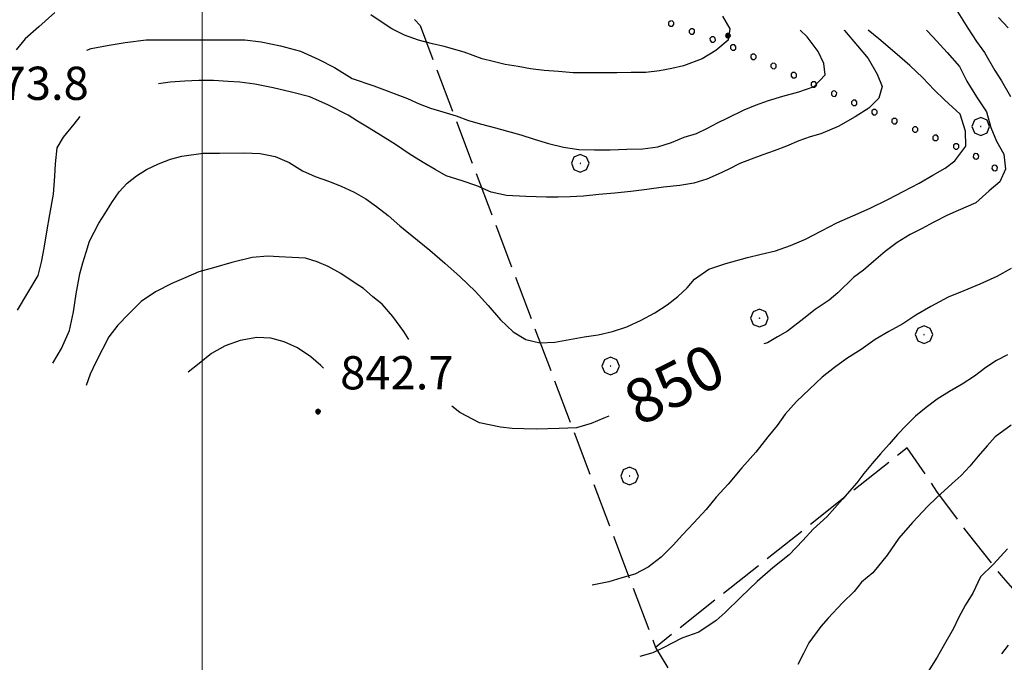
# Model space of a CAD drawing. Extents: x 2579694 to 2584518, y 4494012 to 4497470.
# Drawn here: x 2581959 to 2582181, y 4496569 to 4496714 of the extents above; entities that cross this region are included whole.
import ezdxf

# ---------------------------------------------------------------- set-up
doc = ezdxf.new("R2010")
doc.units = 0
doc.header["$LTSCALE"] = 5
doc.header["$MEASUREMENT"] = 0
doc.linetypes.add('701', pattern=[2.5, 2, -0.5])
doc.linetypes.add('901', pattern=[0])
for name, color, linetype in [('70100000', 1, '701'), ('70400000', 1, 'Continuous'), ('80100000', 2, 'Continuous'), ('80200000', 1, 'Continuous'), ('80400000', 1, 'Continuous'), ('90100000', 8, '901'), ('A0130000', 4, 'Continuous'), ('A0140000', 2, 'Continuous'), ('PARAMETR', 1, 'Continuous')]:
    doc.layers.add(name, color=color, linetype=linetype)
doc.styles.get("Standard").update_dxf_attribs({"font": 'romans.shx'})

# ---------------------------------------------------------------- blocks, each defined once
blk = doc.blocks.new('PALL0013')
at = {"linetype": 'Continuous'}
for p, q in [((-0.092, 0.1), (-0.13, 0.008)), ((-0.13, 0.008), (-0.092, -0.084)), ((0, 0.138), (-0.092, 0.1)), ((0.092, 0.1), (0, 0.138)), ((0.13, 0.008), (0.092, 0.1)), ((0.092, -0.084), (0.13, 0.008)), ((-0.092, -0.084), (0, -0.122)), ((0, -0.122), (0.092, -0.084))]:
    blk.add_line(p, q, dxfattribs=at)
blk = doc.blocks.new('CERCHIO5')
at = {"linetype": 'Continuous'}
for p, q in [((-0.196, 0.064), (-0.206, 0.001)), ((-0.206, 0.001), (-0.196, -0.062)), ((-0.003, -0.202), (-0.206, 0.001)), ((-0.206, 0.001), (-0.003, 0.001)), ((-0.196, -0.062), (0.022, 0.2)), ((-0.168, 0.12), (-0.196, 0.064)), ((0.162, -0.118), (-0.196, 0.064)), ((-0.196, 0.064), (0.19, -0.062)), ((-0.183, 0.032), (-0.184, 0.013)), ((-0.184, 0.013), (-0.184, -0.047)), ((-0.18, 0.058), (-0.183, 0.032)), ((-0.167, 0.093), (-0.182, 0.091)), ((-0.182, 0.091), (-0.092, 0.063)), ((-0.152, 0.092), (-0.18, 0.058)), ((-0.158, 0.051), (-0.172, 0.001)), ((-0.172, 0.001), (-0.165, -0.077)), ((-0.168, -0.118), (0.094, 0.177)), ((-0.123, 0.166), (-0.168, 0.12)), ((0.19, -0.062), (-0.168, 0.12)), ((-0.168, 0.12), (0, 0)), ((0, 0), (-0.168, -0.118)), ((-0.152, 0.092), (-0.167, 0.093)), ((-0.166, 0.023), (-0.083, 0.112)), ((-0.122, -0.02), (-0.166, 0.023)), ((-0.072, 0.156), (-0.158, 0.051)), ((-0.138, 0.053), (-0.158, -0.016)), ((-0.142, 0.108), (-0.152, 0.092)), ((-0.126, 0.022), (-0.152, 0.092)), ((-0.127, 0.089), (-0.145, 0)), ((-0.145, 0), (-0.12, -0.069)), ((-0.092, 0.063), (-0.144, 0.144)), ((-0.144, 0.144), (-0.002, 0.069)), ((-0.105, 0.116), (-0.142, 0.108)), ((-0.076, 0.082), (-0.138, 0.053)), ((-0.072, 0.156), (-0.127, 0.089)), ((-0.127, 0.089), (-0.123, 0.112)), ((-0.11, -0.009), (-0.127, 0.089)), ((-0.091, -0.032), (-0.126, 0.022)), ((-0.066, 0.194), (-0.123, 0.166)), ((0.06, 0.194), (-0.123, -0.164)), ((-0.123, -0.164), (-0.066, 0.194)), ((-0.003, -0.202), (-0.123, 0.166)), ((-0.123, 0.166), (0.162, -0.118)), ((-0.123, 0.112), (-0.114, 0.138)), ((-0.084, 0.048), (-0.122, -0.02)), ((-0.114, 0.138), (-0.098, 0.178)), ((-0.072, 0.156), (-0.105, 0.116)), ((-0.098, 0.178), (-0.082, 0.172)), ((-0.022, 0.154), (-0.084, 0.048)), ((-0.083, 0.112), (0.009, 0.101)), ((-0.082, 0.172), (-0.032, 0.175)), ((-0.05, 0.134), (-0.076, 0.082)), ((0.022, 0.2), (-0.072, 0.156)), ((-0.032, 0.175), (-0.072, 0.156)), ((-0.003, 0.152), (-0.072, 0.156)), ((-0.051, 0.061), (-0.07, -0.008)), ((-0.068, -0.179), (0.035, 0.008)), ((-0.003, 0.204), (-0.066, 0.194)), ((-0.066, 0.194), (0.116, -0.164)), ((0.012, 0.149), (-0.051, 0.112)), ((-0.051, 0.112), (-0.051, 0.061)), ((-0.016, 0.097), (-0.051, 0.061)), ((-0.051, 0.061), (-0.016, 0.097)), ((-0.04, 0.124), (-0.05, 0.134)), ((-0.032, 0.175), (-0.04, 0.124)), ((0.01, 0.186), (-0.032, 0.175)), ((0, 0.174), (-0.032, 0.175)), ((-0.032, 0.175), (0.012, 0.149)), ((0.006, 0.054), (-0.026, -0.018)), ((0.061, 0.125), (-0.022, 0.154)), ((-0.016, 0.097), (0.034, 0.11)), ((0.065, 0.085), (-0.016, 0.097)), ((-0.003, 0.001), (-0.003, 0.204)), ((0.06, 0.194), (-0.003, 0.204)), ((-0.003, 0.001), (0.06, 0.194)), ((0.116, 0.166), (-0.003, -0.202)), ((0.058, 0.137), (-0.003, 0.152)), ((-0.003, 0.001), (0.197, 0.001)), ((-0.003, 0.001), (-0.003, -0.202)), ((-0.002, 0.069), (0.042, 0.197)), ((0.042, 0.16), (0, 0.174)), ((0.072, 0.053), (0.002, -0.036)), ((0.067, 0.043), (0.006, 0.054)), ((0.009, 0.101), (0.072, 0.053)), ((0.034, 0.11), (0.01, 0.186)), ((0.026, -0.083), (0.079, 0.072)), ((0.147, 0.135), (0.033, 0.066)), ((0.033, 0.066), (0.19, 0.064)), ((0.034, 0.11), (0.093, 0.094)), ((0.074, -0.087), (0.034, 0.11)), ((0.035, 0.008), (0.147, 0.135)), ((0.094, 0.177), (0.038, -0.196)), ((0.042, 0.197), (0.067, 0.101)), ((0.107, 0.137), (0.042, 0.16)), ((0.051, -0.062), (0.106, 0.031)), ((0.118, 0.117), (0.058, 0.137)), ((0.116, 0.166), (0.06, 0.194)), ((0.06, -0.192), (0.116, 0.166)), ((0.162, 0.12), (0.06, -0.192)), ((0.079, 0.072), (0.061, 0.125)), ((0.119, 0.036), (0.065, 0.085)), ((0.065, -0.017), (0.067, 0.043)), ((0.067, 0.101), (0.08, 0.184)), ((0.08, 0.184), (0.195, -0.034)), ((0.093, 0.094), (0.124, 0.053)), ((0.14, 0.07), (0.097, -0.076)), ((0.106, 0.031), (0.14, 0.105)), ((0.158, 0.109), (0.107, 0.137)), ((0.162, 0.12), (0.116, 0.166)), ((0.116, -0.164), (0.162, 0.12)), ((0.116, -0.06), (0.119, 0.036)), ((0.156, 0.064), (0.118, 0.117)), ((0.124, 0.053), (0.124, 0.053)), ((0.124, 0.053), (0.128, -0.03)), ((0.131, -0.07), (0.156, 0.001)), ((0.14, 0.105), (0.14, 0.07)), ((0.162, 0.044), (0.156, 0.064)), ((0.156, 0.001), (0.162, 0.044)), ((0.174, 0.064), (0.158, 0.109)), ((0.19, 0.064), (0.162, 0.12)), ((0.19, 0.064), (0.173, -0.096)), ((0.182, -0.008), (0.174, 0.064)), ((0.2, 0.001), (0.19, 0.064)), ((0.19, -0.062), (0.2, 0.001)), ((-0.196, -0.062), (-0.168, -0.118)), ((0.173, -0.096), (-0.196, -0.062)), ((-0.184, -0.047), (-0.165, -0.099)), ((-0.168, -0.118), (-0.123, -0.164)), ((-0.165, -0.077), (-0.13, -0.127)), ((-0.165, -0.099), (-0.12, -0.15)), ((-0.158, -0.016), (-0.117, -0.042)), ((-0.15, -0.04), (-0.156, -0.11)), ((-0.156, -0.11), (-0.106, -0.134)), ((-0.122, -0.02), (-0.15, -0.04)), ((-0.13, -0.127), (-0.06, -0.146)), ((-0.125, -0.057), (-0.108, -0.025)), ((-0.101, -0.082), (-0.125, -0.057)), ((-0.123, -0.164), (-0.066, -0.192)), ((-0.108, -0.025), (-0.122, -0.02)), ((-0.12, -0.069), (-0.087, -0.093)), ((-0.12, -0.15), (-0.06, -0.163)), ((-0.117, -0.042), (-0.078, -0.017)), ((-0.101, -0.082), (-0.11, -0.009)), ((-0.106, -0.134), (-0.093, -0.156)), ((-0.003, -0.094), (-0.101, -0.082)), ((-0.083, -0.14), (-0.101, -0.082)), ((-0.064, -0.045), (-0.097, -0.097)), ((-0.097, -0.097), (0.026, -0.134)), ((-0.093, -0.156), (-0.091, -0.18)), ((-0.054, -0.075), (-0.091, -0.032)), ((-0.091, -0.18), (-0.054, -0.075)), ((-0.087, -0.093), (-0.028, -0.126)), ((-0.034, -0.151), (-0.083, -0.14)), ((-0.07, -0.008), (-0.042, -0.049)), ((0.038, -0.196), (-0.068, -0.179)), ((-0.066, -0.192), (-0.003, -0.202)), ((0.097, -0.076), (-0.064, -0.045)), ((-0.06, -0.146), (0.011, -0.159)), ((-0.06, -0.163), (-0.032, -0.185)), ((0.002, -0.036), (-0.054, -0.075)), ((0.051, -0.062), (-0.054, -0.075)), ((-0.054, -0.075), (0.051, -0.062)), ((-0.054, -0.075), (-0.049, -0.182)), ((-0.049, -0.182), (0.026, -0.083)), ((-0.042, -0.049), (0.014, -0.064)), ((0.048, -0.128), (-0.034, -0.151)), ((-0.032, -0.185), (0.04, -0.182)), ((-0.028, -0.126), (0.048, -0.128)), ((-0.026, -0.018), (0.022, -0.048)), ((0.136, -0.106), (-0.003, -0.094)), ((-0.003, -0.202), (0.06, -0.192)), ((0.011, -0.159), (0.044, -0.153)), ((0.014, -0.064), (0.048, -0.061)), ((0.022, -0.048), (0.075, -0.075)), ((0.026, -0.134), (0.074, -0.087)), ((0.128, -0.03), (0.035, -0.054)), ((0.035, -0.054), (0.048, -0.128)), ((0.04, -0.182), (0.062, -0.176)), ((0.044, -0.153), (0.098, -0.127)), ((0.048, -0.061), (0.065, -0.017)), ((0.048, -0.128), (0.107, -0.112)), ((0.128, -0.03), (0.051, -0.062)), ((0.06, -0.192), (0.116, -0.164)), ((0.062, -0.176), (0.095, -0.16)), ((0.075, -0.075), (0.152, -0.078)), ((0.095, -0.16), (0.119, -0.147)), ((0.098, -0.127), (0.131, -0.07)), ((0.107, -0.112), (0.116, -0.06)), ((0.116, -0.164), (0.162, -0.118)), ((0.119, -0.147), (0.136, -0.106)), ((0.195, -0.034), (0.128, -0.03)), ((0.152, -0.078), (0.175, -0.074)), ((0.162, -0.118), (0.19, -0.062)), ((0.175, -0.074), (0.182, -0.008))]:
    blk.add_line(p, q, dxfattribs=at)
blk = doc.blocks.new('CERCHIO1')
at = {"linetype": 'Continuous'}
for p, q in [((-0.28, 0.28), (-0.397, -0.002)), ((0.003, 0.398), (-0.28, 0.28)), ((0, 0), (-0.002, -0.003)), ((0.002, 0.002), (0, 0)), ((0.005, 0.003), (0.002, 0.002)), ((0.286, 0.28), (0.003, 0.398)), ((0.009, 0.003), (0.005, 0.003)), ((0.011, 0.001), (0.009, 0.003)), ((0.013, -0.001), (0.011, 0.001)), ((0.403, -0.002), (0.286, 0.28)), ((-0.397, -0.002), (-0.28, -0.285)), ((-0.28, -0.285), (0.003, -0.402)), ((-0.002, -0.003), (-0.002, -0.006)), ((-0.002, -0.006), (0, -0.009)), ((0, -0.009), (0.002, -0.011)), ((0.002, -0.011), (0.005, -0.013)), ((0.003, -0.402), (0.286, -0.285)), ((0.005, -0.013), (0.009, -0.012)), ((0.009, -0.012), (0.011, -0.011)), ((0.011, -0.011), (0.013, -0.008)), ((0.014, -0.005), (0.013, -0.001)), ((0.013, -0.008), (0.014, -0.005)), ((0.286, -0.285), (0.403, -0.002))]:
    blk.add_line(p, q, dxfattribs=at)

msp = doc.modelspace()

# ---------------------------------------------------------------- linework, layer by layer
at = {"layer": '70100000', "linetype": '701', "flags": 128}
for points in [[(2581929.56, 4496737.53), (2581938.63, 4496739.56), (2581947.86, 4496740.71), (2581957.99, 4496740.96), (2581968.09, 4496740.15), (2581978.06, 4496738.29), (2581987.77, 4496735.41), (2582006.78, 4496732.61), (2582016.45, 4496731.91), (2582025.84, 4496729.44), (2582034.6, 4496725.3), (2582042.46, 4496719.62), (2582049.13, 4496712.62), (2582102.24, 4496572.35)], [(2582257.13, 4496544.71), (2582246.2, 4496544.61), (2582240.97, 4496542.01), (2582235.18, 4496541.18), (2582230.09, 4496541.99), (2582225.42, 4496544.17), (2582221.55, 4496547.56), (2582212.79, 4496555.03), (2582204.32, 4496562.82), (2582196.15, 4496570.92), (2582188.02, 4496579.63), (2582180.22, 4496588.63), (2582172.79, 4496597.93), (2582165.71, 4496607.52), (2582159.02, 4496617.36), (2582102.24, 4496572.35), (2582183.38, 4496434.93)]]:
    msp.add_lwpolyline(points, dxfattribs=at)
at = {"layer": '80100000', "linetype": 'Continuous', "flags": 128}
for points in [[(2582163.35, 4496711.56), (2582164.84, 4496710.01), (2582168, 4496706.53), (2582170.76, 4496703.38), (2582172.47, 4496700.06), (2582174.59, 4496696.5), (2582176.86, 4496693.1), (2582177.84, 4496689.62), (2582179.14, 4496686.54), (2582180.77, 4496683.55), (2582181.18, 4496680.23), (2582179.89, 4496677.31), (2582177.47, 4496675.28), (2582174.47, 4496672.6), (2582170.51, 4496670.89), (2582167.91, 4496669.75), (2582165, 4496668.28), (2582162.25, 4496666.74), (2582159.66, 4496665.44), (2582156.75, 4496663.65), (2582154, 4496661.62), (2582151.41, 4496659.34), (2582149.14, 4496657.39), (2582146.88, 4496655.77), (2582143.32, 4496652.28), (2582141.38, 4496650.65), (2582138.22, 4496648.54), (2582135.71, 4496646.51), (2582131.99, 4496643.67), (2582129.73, 4496642.36), (2582127.46, 4496641.06), (2582126.66, 4496640.77)], [(2582046.56, 4496641.78), (2582045.46, 4496643.57), (2582043.02, 4496646.97), (2582040.58, 4496649.72), (2582038.47, 4496651.42), (2582036.36, 4496653.28), (2582034.25, 4496654.65), (2582031.25, 4496656.67), (2582028.41, 4496658.28), (2582025.9, 4496659.33), (2582023.3, 4496660.14), (2582020.3, 4496660.29), (2582017.38, 4496660.45), (2582014.79, 4496660.61), (2582011.3, 4496660.27), (2582006.69, 4496659.13), (2582002.56, 4496657.91), (2581999.24, 4496657.01), (2581996.33, 4496655.79), (2581993.17, 4496654.4), (2581989.45, 4496652.53), (2581986.21, 4496650.34), (2581983.38, 4496647.5), (2581980.95, 4496644.98), (2581978.93, 4496642.38), (2581976.02, 4496636.7), (2581974.74, 4496633.95), (2581973.85, 4496631.43)], [(2582091.74, 4496624.47), (2582090.55, 4496624.05), (2582087.71, 4496622.83), (2582084.39, 4496621.85), (2582080.5, 4496621.68), (2582075.32, 4496621.59), (2582072.56, 4496621.67), (2582069.88, 4496621.74), (2582067.3, 4496621.98), (2582062.51, 4496623.02), (2582058.13, 4496625.28), (2582056.31, 4496626.78)], [(2582181.8, 4496572.87), (2582180.24, 4496570.91)]]:
    msp.add_lwpolyline(points, dxfattribs=at)
at = {"layer": '80200000', "linetype": 'Continuous', "flags": 128}
for points in [[(2582164.82, 4496724.71), (2582165.54, 4496723.62), (2582167.9, 4496719.58), (2582170.41, 4496715.61), (2582172.69, 4496711.97), (2582174.64, 4496708.98), (2582176.43, 4496706.55), (2582178.79, 4496702.42), (2582180.25, 4496700.16), (2582182.28, 4496696.59)], [(2581966.79, 4496715.53), (2581963.16, 4496712.28), (2581960.08, 4496709.6), (2581958.06, 4496707.08)], [(2582117.35, 4496714.7), (2582118.97, 4496711.87), (2582118.65, 4496709.27), (2582115.82, 4496707), (2582112.75, 4496705.05), (2582108.54, 4496703.5), (2582105.94, 4496702.93), (2582103.11, 4496702.35), (2582100.03, 4496702.02), (2582096.71, 4496702.02), (2582093.47, 4496701.93), (2582089.9, 4496701.92), (2582086.82, 4496701.92), (2582083.66, 4496701.91), (2582080.34, 4496702.23), (2582077.1, 4496702.46), (2582074.02, 4496702.86), (2582071.26, 4496703.34), (2582068.35, 4496703.82), (2582065.59, 4496704.47), (2582063.16, 4496705.11), (2582059.1, 4496706.56), (2582054.56, 4496707.85), (2582051.97, 4496708.49), (2582048.8, 4496709.29), (2582045.64, 4496710.42), (2582042.73, 4496711.87), (2582040.13, 4496713.57), (2582038.02, 4496715.03)], [(2582179.57, 4496714.41), (2582181.76, 4496712.07)], [(2581966.3, 4496636.45), (2581968.24, 4496639.77), (2581970.1, 4496643.83), (2581970.98, 4496648.04), (2581971.54, 4496652.09), (2581972.42, 4496656.63), (2581973.07, 4496659.07), (2581973.79, 4496661.5), (2581974.59, 4496663.93), (2581976.69, 4496667.99), (2581978.07, 4496670.1), (2581979.6, 4496672.69), (2581981.3, 4496675.05), (2581983.08, 4496677.07), (2581985.18, 4496678.7), (2581987.45, 4496680.16), (2581990.12, 4496681.38), (2581992.87, 4496682.44), (2581995.38, 4496683.1), (2582000.24, 4496683.83), (2582003.88, 4496683.84), (2582009.48, 4496683.85), (2582013.04, 4496683.7), (2582016.45, 4496683.06), (2582019.61, 4496681.69), (2582022.61, 4496679.83), (2582025.45, 4496678.54), (2582028.45, 4496677.49), (2582031.37, 4496676.36), (2582034.29, 4496674.99), (2582036.88, 4496673.54), (2582039.32, 4496671.76), (2582041.91, 4496669.74), (2582044.6, 4496667.39), (2582051.33, 4496661.9), (2582054.74, 4496658.99), (2582058.15, 4496655.92), (2582061.56, 4496652.68), (2582064.48, 4496649.45), (2582067.25, 4496646.21), (2582070.09, 4496643.54), (2582073.01, 4496641.77), (2582076.16, 4496641.04), (2582079.49, 4496641.21), (2582082.81, 4496641.79), (2582086.13, 4496642.36), (2582089.29, 4496642.85), (2582092.53, 4496643.59), (2582095.77, 4496644.65), (2582099.01, 4496646.11), (2582102.08, 4496647.82), (2582104.84, 4496649.61), (2582107.26, 4496651.48), (2582109.37, 4496653.43), (2582111.06, 4496655.38), (2582114.22, 4496657.65), (2582118.1, 4496658.96), (2582122.96, 4496660.26), (2582126.04, 4496661), (2582129.28, 4496661.81), (2582132.68, 4496662.96), (2582136.08, 4496664.42), (2582139.64, 4496666.29), (2582143.12, 4496668.08), (2582146.77, 4496669.71), (2582150.65, 4496671.42), (2582154.62, 4496673.37), (2582158.26, 4496675.24), (2582161.66, 4496677.03), (2582164.74, 4496678.82), (2582167.57, 4496680.45), (2582169.75, 4496682.07), (2582172.18, 4496685.4), (2582172.17, 4496688.8), (2582170.95, 4496692.61), (2582167.38, 4496695.84), (2582165.1, 4496698.11), (2582162.5, 4496700.77), (2582159.58, 4496703.6), (2582156.17, 4496706.51), (2582152.6, 4496709.59), (2582150.2, 4496711.56)], [(2581973.98, 4496707.07), (2581974.99, 4496707.45), (2581978.55, 4496708.1), (2581982.61, 4496708.76), (2581987.38, 4496709.34), (2581989.9, 4496709.34), (2581992.82, 4496709.35), (2581995.73, 4496709.35), (2581998.49, 4496709.36), (2582005.62, 4496709.37), (2582009.59, 4496709.38), (2582013.32, 4496708.9), (2582017.69, 4496708.02), (2582022.15, 4496706.81), (2582026.29, 4496704.96), (2582029.86, 4496703.1), (2582033.83, 4496700.68), (2582038.7, 4496698.99), (2582046.32, 4496696.17), (2582048.91, 4496694.96), (2582051.51, 4496693.99), (2582054.27, 4496693.1), (2582057.27, 4496692.22), (2582060.02, 4496691.17), (2582063.02, 4496690.37), (2582066.11, 4496689.56), (2582068.86, 4496688.76), (2582071.86, 4496687.95), (2582074.86, 4496686.99), (2582078.1, 4496686.02), (2582081.51, 4496685.14), (2582084.91, 4496684.66), (2582088.48, 4496684.58), (2582092.04, 4496684.59), (2582095.77, 4496684.68), (2582099.34, 4496684.77), (2582102.74, 4496685.26), (2582105.82, 4496686.24), (2582108.73, 4496687.38), (2582111.48, 4496688.28), (2582113.99, 4496689.42), (2582116.18, 4496690.64), (2582118.52, 4496691.78), (2582122.25, 4496693.57), (2582124.76, 4496694.62), (2582127.75, 4496695.68), (2582130.91, 4496696.66), (2582134.55, 4496697.64), (2582138.04, 4496698.86), (2582140.46, 4496701.46), (2582140.22, 4496704.05), (2582138.91, 4496706.73), (2582136.4, 4496710.04), (2582134.84, 4496711.56)], [(2582144.71, 4496711.56), (2582144.82, 4496711.44), (2582147.82, 4496708.04), (2582150.18, 4496705.13), (2582152.21, 4496701.65), (2582153.35, 4496698.82), (2582152.63, 4496696.22), (2582150.36, 4496693.95), (2582147.29, 4496692), (2582143.4, 4496689.8), (2582139.52, 4496688.17), (2582137.09, 4496687.52), (2582134.58, 4496686.62), (2582131.75, 4496685.4), (2582128.99, 4496684.34), (2582126.4, 4496683.45), (2582123.81, 4496682.47), (2582121.22, 4496681.49), (2582118.79, 4496680.19), (2582116.36, 4496679.05), (2582113.77, 4496677.91), (2582110.86, 4496677.01), (2582107.7, 4496676.52), (2582104.05, 4496676.11), (2582100.25, 4496675.62), (2582096.68, 4496675.2), (2582093.04, 4496674.79), (2582089.47, 4496674.46), (2582085.99, 4496674.13), (2582082.99, 4496673.96), (2582080.24, 4496673.87), (2582077.64, 4496673.87), (2582073.02, 4496674.02), (2582068.65, 4496674.26), (2582065.16, 4496674.98), (2582061.91, 4496676.43), (2582058.59, 4496677.56), (2582055.02, 4496678.68), (2582052.51, 4496680.14), (2582050.24, 4496681.51), (2582046.91, 4496683.53), (2582043.59, 4496685.79), (2582039.61, 4496688.21), (2582037.26, 4496689.67), (2582034.99, 4496691.04), (2582032.88, 4496692.41), (2582028.5, 4496694.67), (2582024.28, 4496696.53), (2582020.15, 4496697.57), (2582016.01, 4496698.54), (2582011.88, 4496699.34), (2582008.47, 4496699.82), (2582005.88, 4496699.98), (2582002.55, 4496700.21), (2581999.24, 4496700.21), (2581996.08, 4496700.04), (2581992.75, 4496699.79), (2581990.11, 4496699.48)], [(2581972.41, 4496692.07), (2581971.05, 4496690.34), (2581968.63, 4496687.42), (2581967.18, 4496684.99), (2581966.86, 4496681.42), (2581966.71, 4496678.59), (2581966.39, 4496674.53), (2581965.59, 4496669.99), (2581964.87, 4496666.1), (2581964.3, 4496662.38), (2581963.66, 4496659.21), (2581962.94, 4496656.21), (2581958.3, 4496648.37)], [(2582182.44, 4496657.78), (2582179.21, 4496655.99), (2582175.4, 4496654.28), (2582171.76, 4496652.74), (2582168.2, 4496651.35), (2582164.31, 4496649.24), (2582160.91, 4496647.29), (2582158, 4496645.34), (2582154.84, 4496643.55), (2582151.77, 4496641.76), (2582148.61, 4496639.56), (2582145.37, 4496637.53), (2582142.62, 4496635.5), (2582139.79, 4496633.31), (2582136.96, 4496630.55), (2582134.05, 4496627.79), (2582131.46, 4496624.94), (2582129.69, 4496622.35), (2582127.58, 4496619.83), (2582124.84, 4496616.34), (2582121.68, 4496612.85), (2582118.61, 4496609.12), (2582115.94, 4496606.2), (2582113.68, 4496603.44), (2582110.85, 4496600.43), (2582108.34, 4496597.75), (2582106.24, 4496595.4), (2582103.49, 4496592.72), (2582100.58, 4496590.45), (2582097.59, 4496588.82), (2582094.67, 4496588), (2582091.67, 4496587.1), (2582087.95, 4496586.37)], [(2582027.37, 4496635.3), (2582026.75, 4496635.91), (2582024.48, 4496637.85), (2582021.48, 4496639.87), (2582018.48, 4496641.24), (2582015.48, 4496642.05), (2582012.32, 4496642.2), (2582008.59, 4496641.55), (2582005.19, 4496640.33), (2582002.12, 4496638.62), (2581999.28, 4496636.34), (2581996.86, 4496634.39)], [(2582181.59, 4496638.33), (2582179.16, 4496637.03), (2582176.73, 4496635.49), (2582174.15, 4496633.54), (2582171.39, 4496631.67), (2582168.56, 4496630.04), (2582165.73, 4496628.33), (2582163.3, 4496626.47), (2582160.88, 4496624.52), (2582158.77, 4496622.4), (2582156.83, 4496620.38), (2582154.89, 4496618.18), (2582152.95, 4496615.99), (2582151.09, 4496613.8), (2582149.23, 4496611.53), (2582147.62, 4496609.42), (2582144.38, 4496605.76), (2582140.91, 4496601.87), (2582137.75, 4496599.03), (2582135.49, 4496596.43), (2582132.41, 4496593.18), (2582128.7, 4496590.26), (2582125.13, 4496587.17), (2582121.5, 4496583.68), (2582117.94, 4496580.19), (2582115.91, 4496578.4), (2582112.03, 4496575.8), (2582108.15, 4496574.41), (2582103.94, 4496572.22), (2582101.59, 4496571.08), (2582098.68, 4496570.26)], [(2582182.43, 4496622.45), (2582178.87, 4496619.85), (2582177.02, 4496617.82), (2582174.99, 4496615.47), (2582173.13, 4496613.2), (2582171.19, 4496611.09), (2582169.17, 4496609.3), (2582165.61, 4496606.05), (2582163.67, 4496604.18), (2582160.2, 4496600.53), (2582157.12, 4496596.96), (2582154.46, 4496593.15), (2582151.23, 4496589.17), (2582148.72, 4496587.06), (2582147.02, 4496584.95), (2582144.43, 4496582.35), (2582141.2, 4496578.94), (2582139.5, 4496577.07), (2582136.83, 4496573.34), (2582135.62, 4496570.99), (2582134.33, 4496568.47)], [(2582181.6, 4496594.58), (2582178.45, 4496591.09), (2582175.54, 4496588.25), (2582173.76, 4496584.6), (2582172.15, 4496581.92), (2582170.53, 4496579), (2582169.4, 4496576.57), (2582167.14, 4496572.51), (2582165.77, 4496570.16), (2582164.07, 4496567.48), (2582160.52, 4496562.61), (2582158.74, 4496560.34), (2582156.72, 4496557.75), (2582154.7, 4496555.39), (2582152.6, 4496553.12), (2582150.33, 4496550.93), (2582148.15, 4496548.41), (2582145.8, 4496545.73), (2582140.63, 4496540.21), (2582138.37, 4496537.94), (2582136.43, 4496536.15), (2582135.68, 4496535.21)]]:
    msp.add_lwpolyline(points, dxfattribs=at)
at = {"layer": 'PARAMETR', "linetype": 'Continuous', "lineweight": 0, "flags": 128}
msp.add_lwpolyline([(2582000, 4494505.08), (2582000, 4497280.28)], dxfattribs=at)

# ---------------------------------------------------------------- block references
at = {"layer": '70400000', "linetype": 'Continuous', "xscale": 5, "yscale": 5, "zscale": 5}
for p in [(2582175.57, 4496689.83), (2582085.24, 4496681.54), (2582125.66, 4496646.62), (2582162.78, 4496642.89), (2582092.1, 4496635.81), (2582096.37, 4496611)]:
    msp.add_blockref('CERCHIO1', p, dxfattribs=at)
at = {"layer": '80400000', "linetype": 'Continuous', "xscale": 2.5, "yscale": 2.5, "zscale": 2.5}
for p in [(2582118.57, 4496710.31), (2582026.12, 4496625.53)]:
    msp.add_blockref('CERCHIO5', p, dxfattribs=at)
at = {"layer": '90100000', "linetype": 'Continuous'}
for p, xscale, yscale, zscale, rotation in [((2582105.81, 4496713.01), 5.000000002173131, 5.000000002173131, 5.000000002173131, 69.19648263449608), ((2582110.48, 4496711.24), 5.000000002173131, 5.000000002173131, 5.000000002173131, 69.19648263449608), ((2582115.16, 4496709.46), 5.000000002173131, 5.000000002173131, 5.000000002173131, 69.19648263449608), ((2582119.8, 4496707.62), 5.000000000151287, 5.000000000151287, 5.000000000151287, 65.39638900131325), ((2582124.35, 4496705.54), 5.000000000151287, 5.000000000151287, 5.000000000151287, 65.39638900131325), ((2582128.9, 4496703.46), 5.000000000151287, 5.000000000151287, 5.000000000151287, 65.39638900131325), ((2582133.44, 4496701.38), 5.000000000151287, 5.000000000151287, 5.000000000151287, 65.39638900131325), ((2582137.99, 4496699.3), 5.000000000151287, 5.000000000151287, 5.000000000151287, 65.39638900131325), ((2582142.53, 4496697.21), 5.000000000151287, 5.000000000151287, 5.000000000151287, 65.39638900131325), ((2582147.08, 4496695.13), 5.000000000151287, 5.000000000151287, 5.000000000151287, 65.39638900131325), ((2582151.63, 4496693.05), 5.000000000151287, 5.000000000151287, 5.000000000151287, 65.39638900131325), ((2582156.2, 4496691.04), 4.999999999899662, 4.999999999899662, 4.999999999899662, 67.56654035153507), ((2582160.83, 4496689.13), 4.999999999899662, 4.999999999899662, 4.999999999899662, 67.56654035153507), ((2582165.45, 4496687.22), 4.999999999899662, 4.999999999899662, 4.999999999899662, 67.56654035153507), ((2582170.07, 4496685.32), 4.999999999899662, 4.999999999899662, 4.999999999899662, 67.56654035153507), ((2582174.52, 4496683.07), 5.000000000181898, 5.000000000181898, 5.000000000181898, 58.42342111202633), ((2582178.78, 4496680.45), 5.000000000181898, 5.000000000181898, 5.000000000181898, 58.42342111202633)]:
    msp.add_blockref('PALL0013', p, dxfattribs=dict(at, xscale=xscale, yscale=yscale, zscale=zscale, rotation=rotation))

# ---------------------------------------------------------------- texts
at = {"layer": 'A0130000', "linetype": 'Continuous'}
msp.add_text('850', height=10.003, rotation=26.9655, dxfattribs=at).set_placement((2582098.59, 4496622.06))
at = {"layer": 'A0140000', "linetype": 'Continuous'}
for s, p in [('873.8', (2581948.86, 4496695.82)), ('842.7', (2582031.12, 4496630.53))]:
    msp.add_text(s, height=7.5, dxfattribs=at).set_placement(p)

doc.saveas('drawing.dxf')
